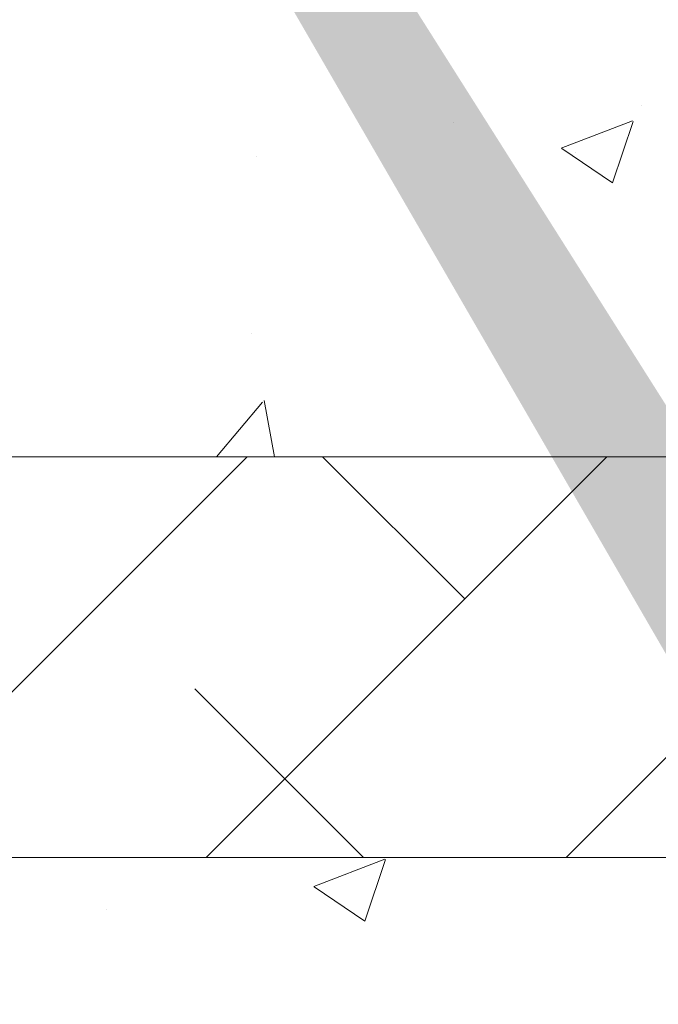
# Model space of a CAD drawing. Units: millimetres. Extents: x 18645 to 18942, y 3223 to 3440.
# Drawn here: x 18742 to 18750, y 3347 to 3359 of the extents above; entities that cross this region are included whole.
import ezdxf

# ---------------------------------------------------------------- set-up
doc = ezdxf.new("R2010")
doc.units = ezdxf.units.MM
for name, color, linetype, lineweight in [('Lienen Ziegel', 7, 'Continuous', 15), ('Putznetz Sch', 254, 'Continuous', 15), ('Schrafur Montageb', 253, 'Continuous', 20)]:
    doc.layers.add(name, color=color, linetype=linetype, lineweight=lineweight)

msp = doc.modelspace()

# ---------------------------------------------------------------- hatches: boundary and pattern name
at = {"layer": 'Schrafur Montageb'}
h = msp.add_hatch(color=256, dxfattribs=at)
edge = h.paths.add_edge_path()
edge.add_line((18778.545, 3320.014), (18778.545, 3316.452))
edge.add_line((18778.545, 3316.452), (18780.443, 3317.919))
edge.add_arc((18780.572, 3317.766), 0.2, 359.6463, 129.9467, ccw=False)
edge.add_line((18780.772, 3317.765), (18780.772, 3320.516))
edge.add_line((18780.772, 3320.516), (18784.766, 3324.909))
edge.add_arc((18783.212, 3326.649), 2.333, 311.7565, 0)
edge.add_line((18785.545, 3326.649), (18785.545, 3343.039))
edge.add_line((18785.545, 3343.039), (18785.745, 3343.039))
edge.add_arc((18785.745, 3341.039), 2, 360, 90, ccw=False)
edge.add_line((18787.745, 3341.039), (18787.745, 3335.016))
edge.add_line((18787.745, 3335.016), (18789.745, 3335.016))
edge.add_line((18789.745, 3335.016), (18789.745, 3341.039))
edge.add_arc((18785.745, 3341.039), 4, 0, 90)
edge.add_line((18785.745, 3345.039), (18785.545, 3345.039))
edge.add_line((18785.545, 3345.039), (18785.545, 3373.016))
edge.add_line((18785.545, 3373.016), (18785.745, 3373.016))
edge.add_arc((18785.745, 3377.016), 4, 270, 0)
edge.add_line((18789.745, 3377.016), (18789.745, 3383.016))
edge.add_line((18789.745, 3383.016), (18787.745, 3383.016))
edge.add_line((18787.745, 3383.016), (18787.745, 3377.016))
edge.add_arc((18785.745, 3377.016), 2, 270, 360, ccw=False)
edge.add_line((18785.745, 3375.016), (18785.545, 3375.016))
edge.add_line((18785.545, 3375.016), (18785.545, 3385.516))
edge.add_arc((18783.545, 3385.516), 2, 0, 90)
edge.add_line((18783.545, 3387.516), (18739.787, 3387.516))
edge.add_arc((18739.787, 3387.216), 0.3, 319.8833, 90, ccw=False)
edge.add_line((18740.016, 3387.023), (18738.787, 3385.516))
edge.add_line((18738.787, 3385.516), (18783.545, 3385.516))
edge.add_line((18783.545, 3385.516), (18783.545, 3326.516))
edge.add_line((18783.545, 3326.516), (18779.218, 3321.792))
edge.add_arc((18781.951, 3319.74), 3.417, 143.1042, 175.4135)
edge = h.paths.add_edge_path()
edge.add_line((18730.441, 3385.516), (18685.545, 3385.516))
edge.add_line((18685.545, 3385.516), (18685.545, 3387.516))
edge.add_line((18685.545, 3387.516), (18729.303, 3387.516))
edge.add_arc((18729.302, 3387.316), 0.2, 89.6463, 219.9467)
edge.add_line((18729.149, 3387.188), (18730.441, 3385.516))
h.paths.add_polyline_path([(18778.545, 3308.466), (18778.545, 3302.516)], flags=17)
edge = h.paths.add_edge_path()
edge.add_line((18780.772, 3307.266), (18780.772, 3302.516))
edge.add_line((18778.545, 3302.516), (18780.772, 3302.516))
edge.add_line((18729.285, 3387.516), (18729.303, 3387.516))
edge.add_line((18780.278, 3307.052), (18778.545, 3308.466))
edge.add_arc((18780.472, 3307.281), 0.3, 229.8833, 360)
edge.add_line((18778.545, 3308.466), (18778.545, 3302.516))
edge.add_line((18685.545, 3387.516), (18685.545, 3385.516))

# ---------------------------------------------------------------- linework, layer by layer
at = {"layer": 'Lienen Ziegel'}
for p, q in [((18737.118, 3353.866), (18766.545, 3353.866)), ((18737.118, 3353.866), (18766.545, 3353.866)), ((18766.547, 3348.866), (18737.118, 3348.866)), ((18766.547, 3348.866), (18737.118, 3348.866))]:
    msp.add_line(p, q, dxfattribs=at)
at = {"layer": 'Putznetz Sch'}
for p, q in [((18749.911, 3358.242), (18749.911, 3358.242)), ((18749.911, 3358.242), (18749.911, 3358.242)), ((18749.911, 3358.242), (18749.911, 3358.242)), ((18749.911, 3358.242), (18749.911, 3358.242)), ((18747.56, 3358.041), (18747.56, 3358.041)), ((18747.56, 3358.041), (18747.56, 3358.041)), ((18747.56, 3358.041), (18747.56, 3358.041)), ((18747.56, 3358.041), (18747.56, 3358.041)), ((18748.905, 3357.714), (18749.794, 3358.055)), ((18748.905, 3357.714), (18749.794, 3358.055)), ((18748.905, 3357.714), (18749.794, 3358.055)), ((18748.905, 3357.714), (18749.794, 3358.055)), ((18749.545, 3357.282), (18749.803, 3358.049)), ((18749.545, 3357.282), (18749.803, 3358.049)), ((18749.545, 3357.282), (18749.803, 3358.049)), ((18749.545, 3357.282), (18749.803, 3358.049)), ((18748.913, 3357.71), (18749.544, 3357.284)), ((18748.913, 3357.71), (18749.544, 3357.284)), ((18748.913, 3357.71), (18749.544, 3357.284)), ((18748.913, 3357.71), (18749.544, 3357.284)), ((18749.089, 3357.657), (18749.089, 3357.657)), ((18749.089, 3357.657), (18749.089, 3357.657)), ((18749.089, 3357.657), (18749.089, 3357.657)), ((18749.089, 3357.657), (18749.089, 3357.657)), ((18745.101, 3357.609), (18745.101, 3357.609)), ((18745.101, 3357.609), (18745.101, 3357.609)), ((18745.101, 3357.609), (18745.101, 3357.609)), ((18745.101, 3357.609), (18745.101, 3357.609)), ((18745.039, 3355.402), (18745.039, 3355.402)), ((18745.039, 3355.402), (18745.039, 3355.402)), ((18745.039, 3355.402), (18745.039, 3355.402)), ((18745.039, 3355.402), (18745.039, 3355.402)), ((18745.327, 3353.866), (18745.198, 3354.569)), ((18745.327, 3353.866), (18745.198, 3354.569)), ((18745.327, 3353.866), (18745.198, 3354.569)), ((18745.327, 3353.866), (18745.198, 3354.569)), ((18744.604, 3353.866), (18745.175, 3354.547)), ((18744.604, 3353.866), (18745.175, 3354.547)), ((18744.604, 3353.866), (18745.175, 3354.547)), ((18744.604, 3353.866), (18745.175, 3354.547)), ((18739.984, 3348.866), (18744.984, 3353.866)), ((18739.984, 3348.866), (18744.984, 3353.866)), ((18744.475, 3348.866), (18749.475, 3353.866)), ((18744.475, 3348.866), (18749.475, 3353.866)), ((18747.701, 3352.092), (18745.927, 3353.866)), ((18747.701, 3352.092), (18745.927, 3353.866)), ((18748.965, 3348.866), (18753.965, 3353.866)), ((18748.965, 3348.866), (18753.965, 3353.866)), ((18746.437, 3348.866), (18744.333, 3350.97)), ((18746.437, 3348.866), (18744.333, 3350.97)), ((18745.815, 3348.504), (18746.704, 3348.846)), ((18745.815, 3348.504), (18746.704, 3348.846)), ((18745.815, 3348.504), (18746.704, 3348.846)), ((18745.815, 3348.504), (18746.704, 3348.846)), ((18746.455, 3348.073), (18746.713, 3348.84)), ((18746.455, 3348.073), (18746.713, 3348.84)), ((18746.455, 3348.073), (18746.713, 3348.84)), ((18746.455, 3348.073), (18746.713, 3348.84)), ((18745.822, 3348.501), (18746.454, 3348.074)), ((18745.822, 3348.501), (18746.454, 3348.074)), ((18745.822, 3348.501), (18746.454, 3348.074)), ((18745.822, 3348.501), (18746.454, 3348.074)), ((18743.229, 3348.224), (18743.229, 3348.224)), ((18743.229, 3348.224), (18743.229, 3348.224)), ((18743.229, 3348.224), (18743.229, 3348.224)), ((18743.229, 3348.224), (18743.229, 3348.224))]:
    msp.add_line(p, q, dxfattribs=at)

doc.saveas('drawing.dxf')
